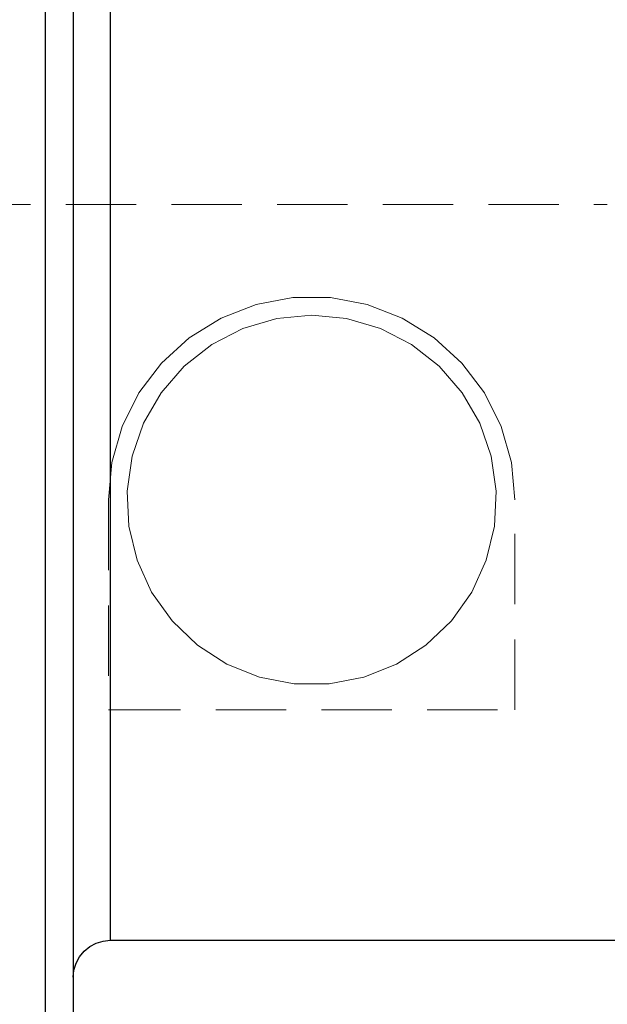
# Model space of a CAD drawing. Extents: x 13 to 827, y 18 to 576.
# Drawn here: x 447 to 477, y 302 to 352 of the extents above; entities that cross this region are included whole.
import ezdxf

# ---------------------------------------------------------------- set-up
doc = ezdxf.new("R2010")
doc.units = 0
doc.header["$MEASUREMENT"] = 0
for name, pattern in [('AI-Linetype-107', [5.4, 3.6, -1.8]), ('AI-Linetype-112', [5.4, 3.6, -1.8]), ('AI-Linetype-113', [5.4, 3.6, -1.8]), ('AI-Linetype-114', [5.4, 3.6, -1.8]), ('AI-Linetype-115', [5.4, 3.6, -1.8]), ('AI-Linetype-14', [5.4, 3.6, -1.8]), ('AI-Linetype-15', [5.4, 3.6, -1.8]), ('AI-Linetype-162', [5.4, 3.6, -1.8]), ('AI-Linetype-177', [5.4, 3.6, -1.8]), ('AI-Linetype-178', [5.4, 3.6, -1.8])]:
    doc.linetypes.add(name, pattern=pattern)
doc.layers.add('Ebene 1', color=7, linetype='Continuous', lineweight=0)

msp = doc.modelspace()

# ---------------------------------------------------------------- linework, layer by layer
at = {"layer": 'Ebene 1', "color": 18, "linetype": 'AI-Linetype-162', "lineweight": 18, "true_color": 0x000000}
msp.add_line((417.234, 342.906), (477.315, 342.906), dxfattribs=at)
at = {"layer": 'Ebene 1', "color": 18, "linetype": 'AI-Linetype-113', "lineweight": 18, "true_color": 0x000000}
msp.add_line((451.808, 327.788), (451.808, 317.048), dxfattribs=at)
at = {"layer": 'Ebene 1', "color": 18, "linetype": 'AI-Linetype-114', "lineweight": 18, "true_color": 0x000000}
msp.add_line((472.595, 317.051), (472.595, 327.788), dxfattribs=at)
at = {"layer": 'Ebene 1', "color": 18, "linetype": 'AI-Linetype-14', "lineweight": 18, "true_color": 0x000000}
msp.add_line((451.808, 317.048), (451.902, 317.051), dxfattribs=at)
at = {"layer": 'Ebene 1', "color": 18, "linetype": 'AI-Linetype-15', "lineweight": 18, "true_color": 0x000000}
msp.add_line((451.902, 317.051), (472.595, 317.051), dxfattribs=at)
at = {"layer": 'Ebene 1', "color": 18, "linetype": 'AI-Linetype-107', "lineweight": 18, "true_color": 0x000000}
msp.add_lwpolyline([(448.595, 387.482), (448.595, 382.306), (448.595, 377.021), (448.595, 371.646), (448.595, 366.203), (448.595, 360.709), (448.595, 355.185), (448.595, 349.651), (448.595, 344.126), (448.595, 338.631), (448.595, 333.186), (448.595, 327.81), (448.595, 322.523), (448.595, 317.344), (448.595, 312.291), (448.595, 307.382), (448.595, 302.637), (448.595, 298.07)], dxfattribs=at)
at = {"layer": 'Ebene 1', "color": 18, "linetype": 'AI-Linetype-177', "lineweight": 18, "true_color": 0x000000}
msp.add_lwpolyline([(451.902, 329.187), (451.902, 332.701), (451.902, 336.353), (451.902, 340.118), (451.902, 343.968), (451.902, 347.877), (451.902, 351.818), (451.902, 355.762), (451.902, 359.683), (451.902, 363.552), (451.902, 367.342), (451.902, 371.027), (451.902, 374.582), (451.902, 377.98), (451.902, 381.198), (451.902, 384.214)], dxfattribs=at)
at = {"layer": 'Ebene 1', "color": 18, "linetype": 'AI-Linetype-115', "lineweight": 18, "true_color": 0x000000}
msp.add_lwpolyline([(472.595, 327.788), (472.418, 329.698), (471.893, 331.543), (471.038, 333.26), (469.882, 334.79), (468.465, 336.082), (466.834, 337.092), (465.046, 337.785), (463.16, 338.137), (461.242, 338.137), (459.357, 337.785), (457.568, 337.092), (455.938, 336.082), (454.52, 334.79), (453.364, 333.26), (452.509, 331.543), (451.985, 329.698), (451.808, 327.788)], dxfattribs=at)
at = {"layer": 'Ebene 1', "color": 18, "linetype": 'AI-Linetype-112', "lineweight": 18, "true_color": 0x000000}
msp.add_lwpolyline([(462.202, 337.237), (463.99, 337.066), (465.714, 336.56), (467.31, 335.737), (468.722, 334.627), (469.899, 333.269), (470.797, 331.713), (471.384, 330.016), (471.64, 328.238), (471.555, 326.443), (471.131, 324.698), (470.385, 323.064), (469.343, 321.601), (468.043, 320.361), (466.532, 319.39), (464.864, 318.722), (463.1, 318.382), (461.304, 318.382), (459.54, 318.722), (457.872, 319.39), (456.361, 320.361), (455.061, 321.601), (454.019, 323.064), (453.273, 324.698), (452.849, 326.443), (452.764, 328.238), (453.02, 330.016), (453.607, 331.713), (454.505, 333.269), (455.682, 334.627), (457.094, 335.737), (458.69, 336.56), (460.414, 337.066), (462.202, 337.237)], dxfattribs=at)
at = {"layer": 'Ebene 1', "color": 18, "linetype": 'AI-Linetype-178', "lineweight": 18, "true_color": 0x000000}
msp.add_lwpolyline([(451.902, 305.253), (451.902, 305.319), (451.902, 305.693), (451.902, 306.395), (451.902, 307.419), (451.902, 308.759), (451.902, 310.404), (451.902, 312.344), (451.902, 314.565), (451.902, 317.051)], dxfattribs=at)
at = {"layer": 'Ebene 1', "color": 18, "lineweight": 25, "true_color": 0x000000}
for points, knots in [([(448.595, 263.839), (448.595, 263.839), (448.595, 265.549), (448.595, 265.549), (448.595, 265.549), (448.595, 267.581), (448.595, 267.581), (448.595, 267.581), (448.595, 269.929), (448.595, 269.929), (448.595, 269.929), (448.595, 272.583), (448.595, 272.583), (448.595, 272.583), (448.595, 275.533), (448.595, 275.533), (448.595, 275.533), (448.595, 278.769), (448.595, 278.769), (448.595, 278.769), (448.595, 282.279), (448.595, 282.279), (448.595, 282.279), (448.595, 286.049), (448.595, 286.049), (448.595, 286.049), (448.595, 290.065), (448.595, 290.065), (448.595, 290.065), (448.595, 294.313), (448.595, 294.313), (448.595, 294.313), (448.595, 298.776), (448.595, 298.776), (448.595, 298.776), (448.595, 303.439), (448.595, 303.439), (448.595, 303.439), (448.595, 308.283), (448.595, 308.283), (448.595, 308.283), (448.595, 313.292), (448.595, 313.292), (448.595, 313.292), (448.595, 318.445), (448.595, 318.445), (448.595, 318.445), (448.595, 323.724), (448.595, 323.724), (448.595, 323.724), (448.595, 329.11), (448.595, 329.11), (448.595, 329.11), (448.595, 334.583), (448.595, 334.583), (448.595, 334.583), (448.595, 340.121), (448.595, 340.121), (448.595, 340.121), (448.595, 345.705), (448.595, 345.705), (448.595, 345.705), (448.595, 351.313), (448.595, 351.313), (448.595, 351.313), (448.595, 356.925), (448.595, 356.925), (448.595, 356.925), (448.595, 362.521), (448.595, 362.521), (448.595, 362.521), (448.595, 368.078), (448.595, 368.078), (448.595, 368.078), (448.595, 373.577), (448.595, 373.577), (448.595, 373.577), (448.595, 378.998), (448.595, 378.998), (448.595, 378.998), (448.595, 384.319), (448.595, 384.319), (448.595, 384.319), (448.595, 389.521), (448.595, 389.521), (448.595, 389.521), (448.595, 394.586), (448.595, 394.586), (448.595, 394.586), (448.595, 399.493), (448.595, 399.493), (448.595, 399.493), (448.595, 404.225), (448.595, 404.225), (448.595, 404.225), (448.595, 408.765), (448.595, 408.765)], [0, 0, 0, 0, 1, 1, 1, 2, 2, 2, 3, 3, 3, 4, 4, 4, 5, 5, 5, 6, 6, 6, 7, 7, 7, 8, 8, 8, 9, 9, 9, 10, 10, 10, 11, 11, 11, 12, 12, 12, 13, 13, 13, 14, 14, 14, 15, 15, 15, 16, 16, 16, 17, 17, 17, 18, 18, 18, 19, 19, 19, 20, 20, 20, 21, 21, 21, 22, 22, 22, 23, 23, 23, 24, 24, 24, 25, 25, 25, 26, 26, 26, 27, 27, 27, 28, 28, 28, 29, 29, 29, 30, 30, 30, 31, 31, 31, 32, 32, 32, 32]), ([(450.013, 408.765), (450.013, 408.765), (450.013, 404.312), (450.013, 404.312), (450.013, 404.312), (450.013, 399.665), (450.013, 399.665), (450.013, 399.665), (450.013, 394.84), (450.013, 394.84), (450.013, 394.84), (450.013, 389.856), (450.013, 389.856), (450.013, 389.856), (450.013, 384.731), (450.013, 384.731), (450.013, 384.731), (450.013, 379.484), (450.013, 379.484), (450.013, 379.484), (450.013, 374.136), (450.013, 374.136), (450.013, 374.136), (450.013, 368.706), (450.013, 368.706), (450.013, 368.706), (450.013, 363.214), (450.013, 363.214), (450.013, 363.214), (450.013, 357.682), (450.013, 357.682), (450.013, 357.682), (450.013, 352.13), (450.013, 352.13), (450.013, 352.13), (450.013, 346.578), (450.013, 346.578), (450.013, 346.578), (450.013, 341.048), (450.013, 341.048), (450.013, 341.048), (450.013, 335.561), (450.013, 335.561), (450.013, 335.561), (450.013, 330.137), (450.013, 330.137), (450.013, 330.137), (450.013, 324.796), (450.013, 324.796), (450.013, 324.796), (450.013, 319.558), (450.013, 319.558), (450.013, 319.558), (450.013, 314.444), (450.013, 314.444), (450.013, 314.444), (450.013, 309.472), (450.013, 309.472), (450.013, 309.472), (450.013, 304.661), (450.013, 304.661), (450.013, 304.661), (450.013, 300.029), (450.013, 300.029), (450.013, 300.029), (450.013, 295.593), (450.013, 295.593), (450.013, 295.593), (450.013, 291.371), (450.013, 291.371), (450.013, 291.371), (450.013, 287.377), (450.013, 287.377), (450.013, 287.377), (450.013, 283.627), (450.013, 283.627), (450.013, 283.627), (450.013, 280.135), (450.013, 280.135), (450.013, 280.135), (450.013, 276.915), (450.013, 276.915), (450.013, 276.915), (450.013, 273.977), (450.013, 273.977), (450.013, 273.977), (450.013, 271.334), (450.013, 271.334), (450.013, 271.334), (450.013, 268.995), (450.013, 268.995), (450.013, 268.995), (450.013, 266.968), (450.013, 266.968), (450.013, 266.968), (450.013, 265.262), (450.013, 265.262)], [0, 0, 0, 0, 1, 1, 1, 2, 2, 2, 3, 3, 3, 4, 4, 4, 5, 5, 5, 6, 6, 6, 7, 7, 7, 8, 8, 8, 9, 9, 9, 10, 10, 10, 11, 11, 11, 12, 12, 12, 13, 13, 13, 14, 14, 14, 15, 15, 15, 16, 16, 16, 17, 17, 17, 18, 18, 18, 19, 19, 19, 20, 20, 20, 21, 21, 21, 22, 22, 22, 23, 23, 23, 24, 24, 24, 25, 25, 25, 26, 26, 26, 27, 27, 27, 28, 28, 28, 29, 29, 29, 30, 30, 30, 31, 31, 31, 32, 32, 32, 32]), ([(451.903, 399.457), (451.903, 399.457), (451.903, 399.455), (451.903, 399.455), (451.903, 399.455), (451.903, 399.25), (451.903, 399.25), (451.903, 399.25), (451.903, 398.716), (451.903, 398.716), (451.903, 398.716), (451.903, 397.856), (451.903, 397.856), (451.903, 397.856), (451.903, 396.678), (451.903, 396.678), (451.903, 396.678), (451.903, 395.187), (451.903, 395.187), (451.903, 395.187), (451.903, 393.397), (451.903, 393.397), (451.903, 393.397), (451.903, 391.318), (451.903, 391.318), (451.903, 391.318), (451.903, 388.966), (451.903, 388.966), (451.903, 388.966), (451.903, 386.357), (451.903, 386.357), (451.903, 386.357), (451.903, 383.509), (451.903, 383.509), (451.903, 383.509), (451.903, 380.442), (451.903, 380.442), (451.903, 380.442), (451.903, 377.179), (451.903, 377.179), (451.903, 377.179), (451.903, 373.741), (451.903, 373.741), (451.903, 373.741), (451.903, 370.153), (451.903, 370.153), (451.903, 370.153), (451.903, 366.44), (451.903, 366.44), (451.903, 366.44), (451.903, 362.628), (451.903, 362.628), (451.903, 362.628), (451.903, 358.744), (451.903, 358.744), (451.903, 358.744), (451.903, 354.815), (451.903, 354.815), (451.903, 354.815), (451.903, 350.869), (451.903, 350.869), (451.903, 350.869), (451.903, 346.934), (451.903, 346.934), (451.903, 346.934), (451.903, 343.036), (451.903, 343.036), (451.903, 343.036), (451.903, 339.204), (451.903, 339.204), (451.903, 339.204), (451.903, 335.464), (451.903, 335.464), (451.903, 335.464), (451.903, 331.843), (451.903, 331.843), (451.903, 331.843), (451.903, 328.366), (451.903, 328.366), (451.903, 328.366), (451.903, 325.057), (451.903, 325.057), (451.903, 325.057), (451.903, 321.94), (451.903, 321.94), (451.903, 321.94), (451.903, 319.036), (451.903, 319.036), (451.903, 319.036), (451.903, 316.366), (451.903, 316.366), (451.903, 316.366), (451.903, 313.949), (451.903, 313.949), (451.903, 313.949), (451.903, 311.801), (451.903, 311.801), (451.903, 311.801), (451.903, 309.938), (451.903, 309.938), (451.903, 309.938), (451.903, 308.372), (451.903, 308.372), (451.903, 308.372), (451.903, 307.116), (451.903, 307.116), (451.903, 307.116), (451.903, 306.177), (451.903, 306.177), (451.903, 306.177), (451.903, 305.562), (451.903, 305.562), (451.903, 305.562), (451.903, 305.275), (451.903, 305.275), (451.903, 305.275), (451.903, 305.253), (451.903, 305.253)], [0, 0, 0, 0, 1, 1, 1, 2, 2, 2, 3, 3, 3, 4, 4, 4, 5, 5, 5, 6, 6, 6, 7, 7, 7, 8, 8, 8, 9, 9, 9, 10, 10, 10, 11, 11, 11, 12, 12, 12, 13, 13, 13, 14, 14, 14, 15, 15, 15, 16, 16, 16, 17, 17, 17, 18, 18, 18, 19, 19, 19, 20, 20, 20, 21, 21, 21, 22, 22, 22, 23, 23, 23, 24, 24, 24, 25, 25, 25, 26, 26, 26, 27, 27, 27, 28, 28, 28, 29, 29, 29, 30, 30, 30, 31, 31, 31, 32, 32, 32, 33, 33, 33, 34, 34, 34, 35, 35, 35, 36, 36, 36, 37, 37, 37, 38, 38, 38, 39, 39, 39, 39]), ([(450.013, 303.363), (450.013, 303.363), (450.049, 303.732), (450.049, 303.732), (450.049, 303.732), (450.157, 304.086), (450.157, 304.086), (450.157, 304.086), (450.331, 304.413), (450.331, 304.413), (450.331, 304.413), (450.566, 304.699), (450.566, 304.699), (450.566, 304.699), (450.853, 304.934), (450.853, 304.934), (450.853, 304.934), (451.179, 305.109), (451.179, 305.109), (451.179, 305.109), (451.534, 305.216), (451.534, 305.216), (451.534, 305.216), (451.903, 305.253), (451.903, 305.253)], [0, 0, 0, 0, 1, 1, 1, 2, 2, 2, 3, 3, 3, 4, 4, 4, 5, 5, 5, 6, 6, 6, 7, 7, 7, 8, 8, 8, 8])]:
    msp.add_open_spline(points, degree=3, knots=knots, dxfattribs=at)
msp.add_open_spline([(451.903, 305.253), (451.903, 305.253), (530.929, 305.253), (530.929, 305.253)], degree=3, dxfattribs=at)

doc.saveas('drawing.dxf')
